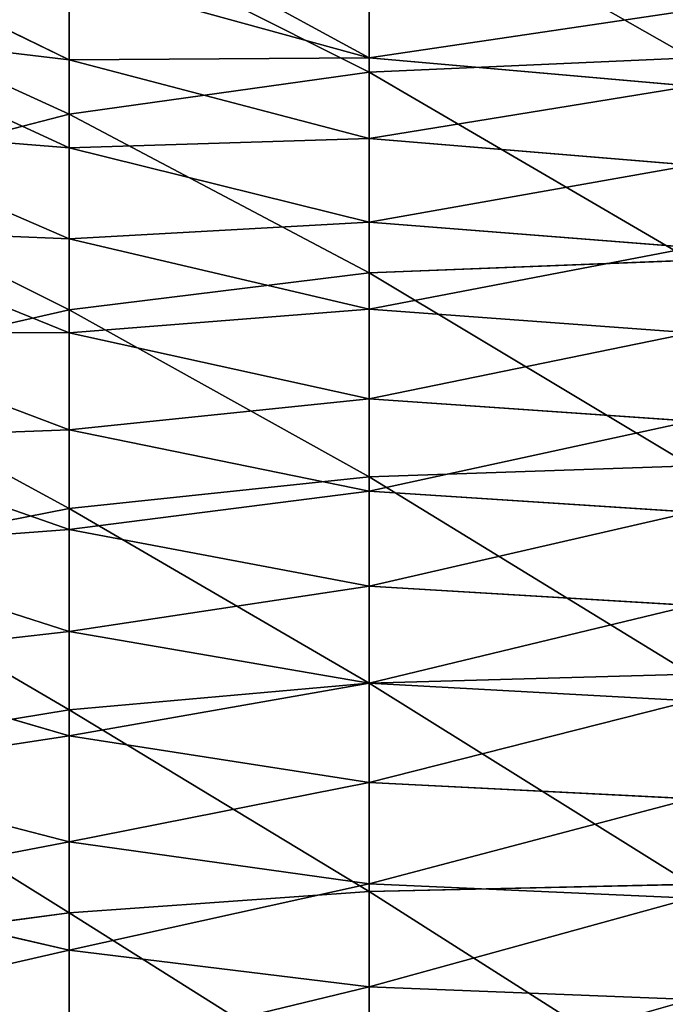
# Model space of a CAD drawing. Extents: x -2250 to 3305, y -1789 to 1431.
# Drawn here: x -1174 to -1172, y 771 to 773 of the extents above; entities that cross this region are included whole.
import ezdxf

# ---------------------------------------------------------------- set-up
doc = ezdxf.new("R2010")
doc.units = 0
doc.layers.get('0').update_dxf_attribs({"color": 13, "linetype": 'CONTINUOUS'})
doc.layers.add('SHELF', color=252, linetype='CONTINUOUS')

# ---------------------------------------------------------------- blocks, each defined once
blk = doc.blocks.new('GROUP_7')
at = {"color": 253}
for p, q in [((3.9, -161.1974, 192.5775), (3.9, -161.6257, 192.5097)), ((3.2729, -161.2309, 192.8251), (3.2729, -161.6704, 192.7555)), ((3.2729, -161.2525, 187.9007), (3.2729, -161.471, 187.8351)), ((3.9, -161.319, 188.1415), (3.9, -161.5482, 188.0727)), ((2.6, -161.4447, 187.7541), (3.2729, -161.471, 187.8351)), ((3.2729, -161.471, 187.8351), (3.9, -161.5482, 188.0727)), ((3.2729, -161.471, 187.8351), (3.2729, -161.6864, 187.7598)), ((3.9, -161.5482, 188.0727), (4.4385, -161.671, 188.4507)), ((3.9, -161.5482, 188.0727), (3.9, -161.7741, 187.9937)), ((4.4385, -161.5548, 192.1186), (3.9, -161.6257, 192.5097)), ((3.9, -161.6257, 192.5097), (3.2729, -161.6704, 192.7555)), ((3.9, -161.6257, 192.5097), (3.9, -162.0507, 192.4227)), ((2.6, -161.6564, 187.68), (3.2729, -161.6864, 187.7598)), ((3.2729, -161.6704, 192.7555), (2.6, -161.6856, 192.8393)), ((3.2729, -161.6704, 192.7555), (3.2729, -162.1062, 192.6662)), ((3.2729, -161.6864, 187.7598), (3.9, -161.7741, 187.9937)), ((3.2729, -161.6864, 187.7598), (3.2729, -161.8981, 187.6748)), ((3.9, -161.7741, 187.9937), (4.4385, -161.9138, 188.3657)), ((3.9, -161.7741, 187.9937), (3.9, -161.9963, 187.9045)), ((2.6, -161.8646, 187.5965), (3.2729, -161.8981, 187.6748)), ((3.2729, -161.8981, 187.6748), (3.9, -161.9963, 187.9045)), ((3.2729, -161.8981, 187.6748), (3.2729, -162.1058, 187.5805)), ((4.4385, -161.9622, 192.0352), (3.9, -162.0507, 192.4227)), ((3.9, -161.9963, 187.9045), (4.4385, -162.1525, 188.27)), ((3.9, -161.9963, 187.9045), (3.9, -162.2142, 187.8056)), ((3.9, -162.0507, 192.4227), (3.2729, -162.1062, 192.6662)), ((3.9, -162.0507, 192.4227), (3.9, -162.4712, 192.3167)), ((2.6, -162.0689, 187.5037), (3.2729, -162.1058, 187.5805)), ((3.2729, -162.1062, 192.6662), (2.6, -162.1252, 192.7493)), ((3.2729, -162.1058, 187.5805), (3.9, -162.2142, 187.8056)), ((3.2729, -162.1058, 187.5805), (3.2729, -162.3091, 187.4769)), ((3.2729, -162.1062, 192.6662), (3.2729, -162.5377, 192.5575)), ((3.9, -162.2142, 187.8056), (4.4385, -162.3867, 188.1636)), ((3.9, -162.2142, 187.8056), (3.9, -162.4275, 187.6969)), ((2.6, -162.2687, 187.4019), (3.2729, -162.3091, 187.4769)), ((3.2729, -162.3091, 187.4769), (3.9, -162.4275, 187.6969)), ((3.2729, -162.3091, 187.4769), (3.2729, -162.5076, 187.3643)), ((4.4385, -162.3655, 191.9336), (3.9, -162.4712, 192.3167)), ((3.9, -162.4275, 187.6969), (4.4385, -162.6158, 188.0468)), ((3.9, -162.4275, 187.6969), (3.9, -162.6357, 187.5788)), ((2.6, -162.4639, 187.2912), (3.2729, -162.5076, 187.3643)), ((3.9, -162.4712, 192.3167), (3.2729, -162.5377, 192.5575)), ((3.9, -162.4712, 192.3167), (3.9, -162.8866, 192.1919)), ((3.2729, -162.5076, 187.3643), (3.9, -162.6357, 187.5788)), ((3.2729, -162.5076, 187.3643), (3.2729, -162.7007, 187.2429)), ((3.2729, -162.5377, 192.5575), (2.6, -162.5604, 192.6396)), ((3.2729, -162.5377, 192.5575), (3.2729, -162.9638, 192.4295)), ((3.9, -162.6357, 187.5788), (4.4385, -162.8395, 187.9199)), ((3.9, -162.6357, 187.5788), (3.9, -162.8384, 187.4514)), ((2.6, -162.6538, 187.1718), (3.2729, -162.7007, 187.2429)), ((3.2729, -162.7007, 187.2429), (3.9, -162.8384, 187.4514)), ((3.2729, -162.7007, 187.2429), (3.2729, -162.8883, 187.113)), ((4.4385, -162.7638, 191.814), (3.9, -162.8866, 192.1919)), ((2.6, -162.8382, 187.0441), (3.2729, -162.8883, 187.113)), ((3.9, -162.8384, 187.4514), (4.4385, -163.0573, 187.7831)), ((3.9, -162.8384, 187.4514), (3.9, -163.0351, 187.3151)), ((3.9, -162.8866, 192.1919), (3.2729, -162.9638, 192.4295)), ((3.9, -162.8866, 192.1919), (3.9, -163.296, 192.0487)), ((3.2729, -162.8883, 187.113), (3.9, -163.0351, 187.3151)), ((3.2729, -162.8883, 187.113), (3.2729, -163.0698, 186.9748)), ((3.2729, -162.9638, 192.4295), (2.6, -162.9902, 192.5106)), ((3.2729, -162.9638, 192.4295), (3.2729, -163.3838, 192.2826)), ((2.6, -163.0167, 186.9082), (3.2729, -163.0698, 186.9748)), ((3.9, -163.0351, 187.3151), (4.4385, -163.2687, 187.6366)), ((3.9, -163.0351, 187.3151), (3.9, -163.2255, 187.1701)), ((3.2729, -163.0698, 186.9748), (3.9, -163.2255, 187.1701)), ((3.2729, -163.0698, 186.9748), (3.2729, -163.2449, 186.8286)), ((4.4385, -163.1564, 191.6766), (3.9, -163.296, 192.0487)), ((2.6, -163.1889, 186.7644), (3.2729, -163.2449, 186.8286)), ((3.9, -163.2255, 187.1701), (4.4385, -163.4733, 187.4808)), ((3.9, -163.2255, 187.1701), (3.9, -163.4093, 187.0167)), ((3.2729, -163.2449, 186.8286), (3.9, -163.4093, 187.0167)), ((3.2729, -163.2449, 186.8286), (3.2729, -163.4133, 186.6747)), ((3.9, -163.296, 192.0487), (3.2729, -163.3838, 192.2826)), ((3.9, -163.296, 192.0487), (3.9, -163.6986, 191.8872)), ((2.6, -163.3544, 186.6131), (3.2729, -163.4133, 186.6747)), ((3.2729, -163.3838, 192.2826), (2.6, -163.4137, 192.3623)), ((3.2729, -163.3838, 192.2826), (3.2729, -163.7968, 192.1169)), ((3.2729, -163.4133, 186.6747), (3.9, -163.586, 186.8552)), ((3.2729, -163.4133, 186.6747), (3.2729, -163.5747, 186.5133)), ((3.9, -163.4093, 187.0167), (4.4385, -163.6708, 187.316)), ((3.9, -163.4093, 187.0167), (3.9, -163.586, 186.8552))]:
    blk.add_line(p, q, dxfattribs=at)
mesh = blk.add_polyface(dxfattribs=at)
corners = [(4.4385, -161.5548, 192.1186), (3.9, -161.1974, 192.5775), (3.9, -161.6257, 192.5097), (4.4385, -161.144, 192.1837)]
mesh.append_faces([[corners[k] for k in face] for face in [(0, 1, 2), (1, 0, 3)]], dxfattribs={"vtx0": -1, "color": 253})
mesh = blk.add_polyface(dxfattribs=at)
corners = [(3.9, -161.6257, 192.5097), (3.2729, -161.2309, 192.8251), (3.2729, -161.6704, 192.7555), (3.9, -161.1974, 192.5775)]
mesh.append_faces([[corners[k] for k in face] for face in [(0, 1, 2), (1, 0, 3)]], dxfattribs={"vtx0": -1, "color": 253})
mesh = blk.add_polyface(dxfattribs=at)
corners = [(3.2729, -161.2525, 187.9007), (2.6, -161.4447, 187.7541), (2.6, -161.2298, 187.8186), (3.2729, -161.471, 187.8351)]
mesh.append_faces([[corners[k] for k in face] for face in [(0, 1, 2), (1, 0, 3)]], dxfattribs={"vtx0": -1, "color": 253})
mesh = blk.add_polyface(dxfattribs=at)
corners = [(3.2729, -161.6704, 192.7555), (2.6, -161.2423, 192.9095), (2.6, -161.6856, 192.8393), (3.2729, -161.2309, 192.8251)]
mesh.append_faces([[corners[k] for k in face] for face in [(0, 1, 2), (1, 0, 3)]], dxfattribs={"vtx0": -1, "color": 253})
mesh = blk.add_polyface(dxfattribs=at)
corners = [(3.9, -161.319, 188.1415), (3.2729, -161.471, 187.8351), (3.2729, -161.2525, 187.9007), (3.9, -161.5482, 188.0727)]
mesh.append_faces([[corners[k] for k in face] for face in [(0, 1, 2), (1, 0, 3)]], dxfattribs={"vtx0": -1, "color": 253})
mesh = blk.add_polyface(dxfattribs=at)
corners = [(4.4385, -161.4247, 188.5246), (3.9, -161.5482, 188.0727), (3.9, -161.319, 188.1415), (4.4385, -161.671, 188.4507)]
mesh.append_faces([[corners[k] for k in face] for face in [(0, 1, 2), (1, 0, 3)]], dxfattribs={"vtx0": -1, "color": 253})
mesh = blk.add_polyface(dxfattribs=at)
corners = [(3.2729, -161.471, 187.8351), (2.6, -161.6564, 187.68), (2.6, -161.4447, 187.7541), (3.2729, -161.6864, 187.7598)]
mesh.append_faces([[corners[k] for k in face] for face in [(0, 1, 2), (1, 0, 3)]], dxfattribs={"vtx0": -1, "color": 253})
mesh = blk.add_polyface(dxfattribs=at)
corners = [(3.9, -161.5482, 188.0727), (3.2729, -161.6864, 187.7598), (3.2729, -161.471, 187.8351), (3.9, -161.7741, 187.9937)]
mesh.append_faces([[corners[k] for k in face] for face in [(0, 1, 2), (1, 0, 3)]], dxfattribs={"vtx0": -1, "color": 253})
mesh = blk.add_polyface(dxfattribs=at)
corners = [(4.4385, -161.671, 188.4507), (3.9, -161.7741, 187.9937), (3.9, -161.5482, 188.0727), (4.4385, -161.9138, 188.3657)]
mesh.append_faces([[corners[k] for k in face] for face in [(0, 1, 2), (1, 0, 3)]], dxfattribs={"vtx0": -1, "color": 253})
mesh = blk.add_polyface(dxfattribs=at)
corners = [(4.4385, -161.9622, 192.0352), (3.9, -161.6257, 192.5097), (3.9, -162.0507, 192.4227), (4.4385, -161.5548, 192.1186)]
mesh.append_faces([[corners[k] for k in face] for face in [(0, 1, 2), (1, 0, 3)]], dxfattribs={"vtx0": -1, "color": 253})
mesh = blk.add_polyface(dxfattribs=at)
corners = [(3.9, -162.0507, 192.4227), (3.2729, -161.6704, 192.7555), (3.2729, -162.1062, 192.6662), (3.9, -161.6257, 192.5097)]
mesh.append_faces([[corners[k] for k in face] for face in [(0, 1, 2), (1, 0, 3)]], dxfattribs={"vtx0": -1, "color": 253})
mesh = blk.add_polyface(dxfattribs=at)
corners = [(3.2729, -161.6864, 187.7598), (2.6, -161.8646, 187.5965), (2.6, -161.6564, 187.68), (3.2729, -161.8981, 187.6748)]
mesh.append_faces([[corners[k] for k in face] for face in [(0, 1, 2), (1, 0, 3)]], dxfattribs={"vtx0": -1, "color": 253})
mesh = blk.add_polyface(dxfattribs=at)
corners = [(3.2729, -162.1062, 192.6662), (2.6, -161.6856, 192.8393), (2.6, -162.1252, 192.7493), (3.2729, -161.6704, 192.7555)]
mesh.append_faces([[corners[k] for k in face] for face in [(0, 1, 2), (1, 0, 3)]], dxfattribs={"vtx0": -1, "color": 253})
mesh = blk.add_polyface(dxfattribs=at)
corners = [(3.9, -161.7741, 187.9937), (3.2729, -161.8981, 187.6748), (3.2729, -161.6864, 187.7598), (3.9, -161.9963, 187.9045)]
mesh.append_faces([[corners[k] for k in face] for face in [(0, 1, 2), (1, 0, 3)]], dxfattribs={"vtx0": -1, "color": 253})
mesh = blk.add_polyface(dxfattribs=at)
corners = [(4.4385, -161.9138, 188.3657), (3.9, -161.9963, 187.9045), (3.9, -161.7741, 187.9937), (4.4385, -162.1525, 188.27)]
mesh.append_faces([[corners[k] for k in face] for face in [(0, 1, 2), (1, 0, 3)]], dxfattribs={"vtx0": -1, "color": 253})
mesh = blk.add_polyface(dxfattribs=at)
corners = [(3.2729, -161.8981, 187.6748), (2.6, -162.0689, 187.5037), (2.6, -161.8646, 187.5965), (3.2729, -162.1058, 187.5805)]
mesh.append_faces([[corners[k] for k in face] for face in [(0, 1, 2), (1, 0, 3)]], dxfattribs={"vtx0": -1, "color": 253})
mesh = blk.add_polyface(dxfattribs=at)
corners = [(3.9, -161.9963, 187.9045), (3.2729, -162.1058, 187.5805), (3.2729, -161.8981, 187.6748), (3.9, -162.2142, 187.8056)]
mesh.append_faces([[corners[k] for k in face] for face in [(0, 1, 2), (1, 0, 3)]], dxfattribs={"vtx0": -1, "color": 253})
mesh = blk.add_polyface(dxfattribs=at)
corners = [(4.4385, -162.3655, 191.9336), (3.9, -162.0507, 192.4227), (3.9, -162.4712, 192.3167), (4.4385, -161.9622, 192.0352)]
mesh.append_faces([[corners[k] for k in face] for face in [(0, 1, 2), (1, 0, 3)]], dxfattribs={"vtx0": -1, "color": 253})
mesh = blk.add_polyface(dxfattribs=at)
corners = [(4.4385, -162.1525, 188.27), (3.9, -162.2142, 187.8056), (3.9, -161.9963, 187.9045), (4.4385, -162.3867, 188.1636)]
mesh.append_faces([[corners[k] for k in face] for face in [(0, 1, 2), (1, 0, 3)]], dxfattribs={"vtx0": -1, "color": 253})
mesh = blk.add_polyface(dxfattribs=at)
corners = [(3.9, -162.4712, 192.3167), (3.2729, -162.1062, 192.6662), (3.2729, -162.5377, 192.5575), (3.9, -162.0507, 192.4227)]
mesh.append_faces([[corners[k] for k in face] for face in [(0, 1, 2), (1, 0, 3)]], dxfattribs={"vtx0": -1, "color": 253})
mesh = blk.add_polyface(dxfattribs=at)
corners = [(3.2729, -162.1058, 187.5805), (2.6, -162.2687, 187.4019), (2.6, -162.0689, 187.5037), (3.2729, -162.3091, 187.4769)]
mesh.append_faces([[corners[k] for k in face] for face in [(0, 1, 2), (1, 0, 3)]], dxfattribs={"vtx0": -1, "color": 253})
mesh = blk.add_polyface(dxfattribs=at)
corners = [(3.2729, -162.5377, 192.5575), (2.6, -162.1252, 192.7493), (2.6, -162.5604, 192.6396), (3.2729, -162.1062, 192.6662)]
mesh.append_faces([[corners[k] for k in face] for face in [(0, 1, 2), (1, 0, 3)]], dxfattribs={"vtx0": -1, "color": 253})
mesh = blk.add_polyface(dxfattribs=at)
corners = [(3.9, -162.2142, 187.8056), (3.2729, -162.3091, 187.4769), (3.2729, -162.1058, 187.5805), (3.9, -162.4275, 187.6969)]
mesh.append_faces([[corners[k] for k in face] for face in [(0, 1, 2), (1, 0, 3)]], dxfattribs={"vtx0": -1, "color": 253})
mesh = blk.add_polyface(dxfattribs=at)
corners = [(4.4385, -162.3867, 188.1636), (3.9, -162.4275, 187.6969), (3.9, -162.2142, 187.8056), (4.4385, -162.6158, 188.0468)]
mesh.append_faces([[corners[k] for k in face] for face in [(0, 1, 2), (1, 0, 3)]], dxfattribs={"vtx0": -1, "color": 253})
mesh = blk.add_polyface(dxfattribs=at)
corners = [(3.2729, -162.3091, 187.4769), (2.6, -162.4639, 187.2912), (2.6, -162.2687, 187.4019), (3.2729, -162.5076, 187.3643)]
mesh.append_faces([[corners[k] for k in face] for face in [(0, 1, 2), (1, 0, 3)]], dxfattribs={"vtx0": -1, "color": 253})
mesh = blk.add_polyface(dxfattribs=at)
corners = [(3.9, -162.4275, 187.6969), (3.2729, -162.5076, 187.3643), (3.2729, -162.3091, 187.4769), (3.9, -162.6357, 187.5788)]
mesh.append_faces([[corners[k] for k in face] for face in [(0, 1, 2), (1, 0, 3)]], dxfattribs={"vtx0": -1, "color": 253})
mesh = blk.add_polyface(dxfattribs=at)
corners = [(4.4385, -162.7638, 191.814), (3.9, -162.4712, 192.3167), (3.9, -162.8866, 192.1919), (4.4385, -162.3655, 191.9336)]
mesh.append_faces([[corners[k] for k in face] for face in [(0, 1, 2), (1, 0, 3)]], dxfattribs={"vtx0": -1, "color": 253})
mesh = blk.add_polyface(dxfattribs=at)
corners = [(4.4385, -162.6158, 188.0468), (3.9, -162.6357, 187.5788), (3.9, -162.4275, 187.6969), (4.4385, -162.8395, 187.9199)]
mesh.append_faces([[corners[k] for k in face] for face in [(0, 1, 2), (1, 0, 3)]], dxfattribs={"vtx0": -1, "color": 253})
mesh = blk.add_polyface(dxfattribs=at)
corners = [(3.2729, -162.5076, 187.3643), (2.6, -162.6538, 187.1718), (2.6, -162.4639, 187.2912), (3.2729, -162.7007, 187.2429)]
mesh.append_faces([[corners[k] for k in face] for face in [(0, 1, 2), (1, 0, 3)]], dxfattribs={"vtx0": -1, "color": 253})
mesh = blk.add_polyface(dxfattribs=at)
corners = [(3.9, -162.8866, 192.1919), (3.2729, -162.5377, 192.5575), (3.2729, -162.9638, 192.4295), (3.9, -162.4712, 192.3167)]
mesh.append_faces([[corners[k] for k in face] for face in [(0, 1, 2), (1, 0, 3)]], dxfattribs={"vtx0": -1, "color": 253})
mesh = blk.add_polyface(dxfattribs=at)
corners = [(3.9, -162.6357, 187.5788), (3.2729, -162.7007, 187.2429), (3.2729, -162.5076, 187.3643), (3.9, -162.8384, 187.4514)]
mesh.append_faces([[corners[k] for k in face] for face in [(0, 1, 2), (1, 0, 3)]], dxfattribs={"vtx0": -1, "color": 253})
mesh = blk.add_polyface(dxfattribs=at)
corners = [(3.2729, -162.9638, 192.4295), (2.6, -162.5604, 192.6396), (2.6, -162.9902, 192.5106), (3.2729, -162.5377, 192.5575)]
mesh.append_faces([[corners[k] for k in face] for face in [(0, 1, 2), (1, 0, 3)]], dxfattribs={"vtx0": -1, "color": 253})
mesh = blk.add_polyface(dxfattribs=at)
corners = [(4.4385, -162.8395, 187.9199), (3.9, -162.8384, 187.4514), (3.9, -162.6357, 187.5788), (4.4385, -163.0573, 187.7831)]
mesh.append_faces([[corners[k] for k in face] for face in [(0, 1, 2), (1, 0, 3)]], dxfattribs={"vtx0": -1, "color": 253})
mesh = blk.add_polyface(dxfattribs=at)
corners = [(3.2729, -162.7007, 187.2429), (2.6, -162.8382, 187.0441), (2.6, -162.6538, 187.1718), (3.2729, -162.8883, 187.113)]
mesh.append_faces([[corners[k] for k in face] for face in [(0, 1, 2), (1, 0, 3)]], dxfattribs={"vtx0": -1, "color": 253})
mesh = blk.add_polyface(dxfattribs=at)
corners = [(3.9, -162.8384, 187.4514), (3.2729, -162.8883, 187.113), (3.2729, -162.7007, 187.2429), (3.9, -163.0351, 187.3151)]
mesh.append_faces([[corners[k] for k in face] for face in [(0, 1, 2), (1, 0, 3)]], dxfattribs={"vtx0": -1, "color": 253})
mesh = blk.add_polyface(dxfattribs=at)
corners = [(4.4385, -163.1564, 191.6766), (3.9, -162.8866, 192.1919), (3.9, -163.296, 192.0487), (4.4385, -162.7638, 191.814)]
mesh.append_faces([[corners[k] for k in face] for face in [(0, 1, 2), (1, 0, 3)]], dxfattribs={"vtx0": -1, "color": 253})
mesh = blk.add_polyface(dxfattribs=at)
corners = [(3.2729, -162.8883, 187.113), (2.6, -163.0167, 186.9082), (2.6, -162.8382, 187.0441), (3.2729, -163.0698, 186.9748)]
mesh.append_faces([[corners[k] for k in face] for face in [(0, 1, 2), (1, 0, 3)]], dxfattribs={"vtx0": -1, "color": 253})
mesh = blk.add_polyface(dxfattribs=at)
corners = [(4.4385, -163.0573, 187.7831), (3.9, -163.0351, 187.3151), (3.9, -162.8384, 187.4514), (4.4385, -163.2687, 187.6366)]
mesh.append_faces([[corners[k] for k in face] for face in [(0, 1, 2), (1, 0, 3)]], dxfattribs={"vtx0": -1, "color": 253})
mesh = blk.add_polyface(dxfattribs=at)
corners = [(3.9, -163.296, 192.0487), (3.2729, -162.9638, 192.4295), (3.2729, -163.3838, 192.2826), (3.9, -162.8866, 192.1919)]
mesh.append_faces([[corners[k] for k in face] for face in [(0, 1, 2), (1, 0, 3)]], dxfattribs={"vtx0": -1, "color": 253})
mesh = blk.add_polyface(dxfattribs=at)
corners = [(3.9, -163.0351, 187.3151), (3.2729, -163.0698, 186.9748), (3.2729, -162.8883, 187.113), (3.9, -163.2255, 187.1701)]
mesh.append_faces([[corners[k] for k in face] for face in [(0, 1, 2), (1, 0, 3)]], dxfattribs={"vtx0": -1, "color": 253})
mesh = blk.add_polyface(dxfattribs=at)
corners = [(3.2729, -163.3838, 192.2826), (2.6, -162.9902, 192.5106), (2.6, -163.4137, 192.3623), (3.2729, -162.9638, 192.4295)]
mesh.append_faces([[corners[k] for k in face] for face in [(0, 1, 2), (1, 0, 3)]], dxfattribs={"vtx0": -1, "color": 253})
mesh = blk.add_polyface(dxfattribs=at)
corners = [(3.2729, -163.0698, 186.9748), (2.6, -163.1889, 186.7644), (2.6, -163.0167, 186.9082), (3.2729, -163.2449, 186.8286)]
mesh.append_faces([[corners[k] for k in face] for face in [(0, 1, 2), (1, 0, 3)]], dxfattribs={"vtx0": -1, "color": 253})
mesh = blk.add_polyface(dxfattribs=at)
corners = [(4.4385, -163.2687, 187.6366), (3.9, -163.2255, 187.1701), (3.9, -163.0351, 187.3151), (4.4385, -163.4733, 187.4808)]
mesh.append_faces([[corners[k] for k in face] for face in [(0, 1, 2), (1, 0, 3)]], dxfattribs={"vtx0": -1, "color": 253})
mesh = blk.add_polyface(dxfattribs=at)
corners = [(3.9, -163.2255, 187.1701), (3.2729, -163.2449, 186.8286), (3.2729, -163.0698, 186.9748), (3.9, -163.4093, 187.0167)]
mesh.append_faces([[corners[k] for k in face] for face in [(0, 1, 2), (1, 0, 3)]], dxfattribs={"vtx0": -1, "color": 253})
mesh = blk.add_polyface(dxfattribs=at)
corners = [(4.4385, -163.5424, 191.5218), (3.9, -163.296, 192.0487), (3.9, -163.6986, 191.8872), (4.4385, -163.1564, 191.6766)]
mesh.append_faces([[corners[k] for k in face] for face in [(0, 1, 2), (1, 0, 3)]], dxfattribs={"vtx0": -1, "color": 253})
mesh = blk.add_polyface(dxfattribs=at)
corners = [(3.2729, -163.2449, 186.8286), (2.6, -163.3544, 186.6131), (2.6, -163.1889, 186.7644), (3.2729, -163.4133, 186.6747)]
mesh.append_faces([[corners[k] for k in face] for face in [(0, 1, 2), (1, 0, 3)]], dxfattribs={"vtx0": -1, "color": 253})
mesh = blk.add_polyface(dxfattribs=at)
corners = [(4.4385, -163.4733, 187.4808), (3.9, -163.4093, 187.0167), (3.9, -163.2255, 187.1701), (4.4385, -163.6708, 187.316)]
mesh.append_faces([[corners[k] for k in face] for face in [(0, 1, 2), (1, 0, 3)]], dxfattribs={"vtx0": -1, "color": 253})
mesh = blk.add_polyface(dxfattribs=at)
corners = [(3.9, -163.4093, 187.0167), (3.2729, -163.4133, 186.6747), (3.2729, -163.2449, 186.8286), (3.9, -163.586, 186.8552)]
mesh.append_faces([[corners[k] for k in face] for face in [(0, 1, 2), (1, 0, 3)]], dxfattribs={"vtx0": -1, "color": 253})
mesh = blk.add_polyface(dxfattribs=at)
corners = [(3.9, -163.6986, 191.8872), (3.2729, -163.3838, 192.2826), (3.2729, -163.7968, 192.1169), (3.9, -163.296, 192.0487)]
mesh.append_faces([[corners[k] for k in face] for face in [(0, 1, 2), (1, 0, 3)]], dxfattribs={"vtx0": -1, "color": 253})
mesh = blk.add_polyface(dxfattribs=at)
corners = [(3.2729, -163.4133, 186.6747), (2.6, -163.5131, 186.4544), (2.6, -163.3544, 186.6131), (3.2729, -163.5747, 186.5133)]
mesh.append_faces([[corners[k] for k in face] for face in [(0, 1, 2), (1, 0, 3)]], dxfattribs={"vtx0": -1, "color": 253})
mesh = blk.add_polyface(dxfattribs=at)
corners = [(3.2729, -163.7968, 192.1169), (2.6, -163.4137, 192.3623), (2.6, -163.8303, 192.1953), (3.2729, -163.3838, 192.2826)]
mesh.append_faces([[corners[k] for k in face] for face in [(0, 1, 2), (1, 0, 3)]], dxfattribs={"vtx0": -1, "color": 253})
mesh = blk.add_polyface(dxfattribs=at)
corners = [(3.2729, -163.4133, 186.6747), (3.9, -163.7552, 186.686), (3.2729, -163.5747, 186.5133), (3.9, -163.586, 186.8552)]
mesh.append_faces([[corners[k] for k in face] for face in [(0, 1, 2), (1, 0, 3)]], dxfattribs={"vtx0": -1, "color": 253})
mesh = blk.add_polyface(dxfattribs=at)
corners = [(4.4385, -163.6708, 187.316), (3.9, -163.586, 186.8552), (3.9, -163.4093, 187.0167), (4.4385, -163.8606, 187.1425)]
mesh.append_faces([[corners[k] for k in face] for face in [(0, 1, 2), (1, 0, 3)]], dxfattribs={"vtx0": -1, "color": 253})
blk = doc.blocks.new('GROUP_6')
mesh = blk.add_polyface()
corners = [(770, 300), (170, 0), (170, 300), (770, 0)]
mesh.append_faces([[corners[k] for k in face] for face in [(0, 1, 2), (1, 0, 3)]], dxfattribs={"vtx0": -1})
mesh = blk.add_polyface()
corners = [(770, 0, 25), (170, 300, 25), (170, 0, 25), (770, 300, 25)]
mesh.append_faces([[corners[k] for k in face] for face in [(0, 1, 2), (1, 0, 3)]], dxfattribs={"vtx0": -1})
blk = doc.blocks.new('CSSHELF')
at = {"color": 7}
blk.add_blockref('GROUP_6', (0, -10), dxfattribs=at)
blk.add_blockref('GROUP_7', (742.4, 217.4, 7))

msp = doc.modelspace()

# ---------------------------------------------------------------- block references
at = {"layer": 'SHELF', "rotation": 179.9999999999993}
msp.add_blockref('CSSHELF', (-427.4173, 826.5, 715), dxfattribs=at)

doc.saveas('drawing.dxf')
